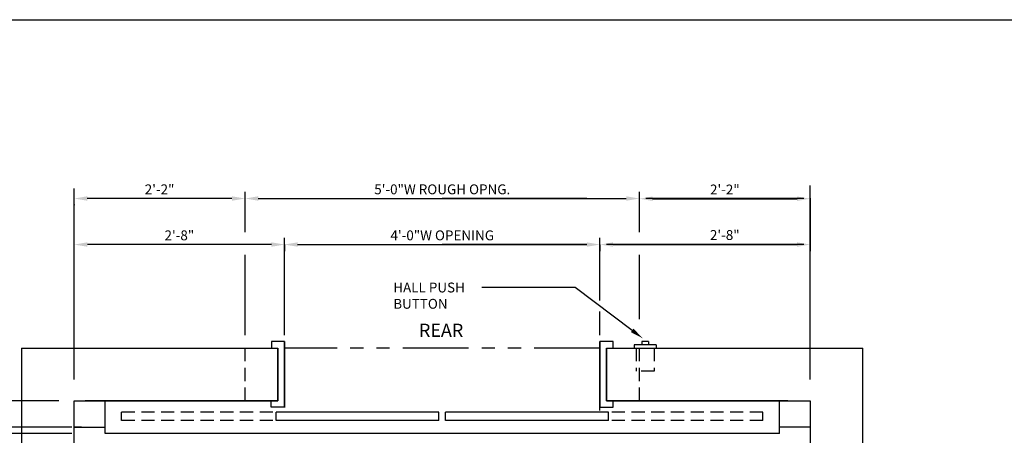
# Model space of a CAD drawing. Extents: x -22 to 680, y -9 to 551.
# Drawn here: x 446 to 596, y 488 to 551 of the extents above; entities that cross this region are included whole.
import ezdxf

# ---------------------------------------------------------------- set-up
doc = ezdxf.new("R2010")
doc.units = 0
doc.header["$LTSCALE"] = 16
doc.header["$MEASUREMENT"] = 0
for name, pattern in [('HIDDEN', [0.375, 0.25, -0.125]), ('HIDDEN2', [0.1875, 0.125, -0.0625]), ('PHANTOM2', [1.25, 0.625, -0.125, 0.125, -0.125, 0.125, -0.125])]:
    doc.linetypes.add(name, pattern=pattern)
doc.layers.get('DEFPOINTS').update_dxf_attribs({"linetype": 'CONTINUOUS'})
for name, color, linetype in [('1', 7, 'CONTINUOUS'), ('3', 3, 'CONTINUOUS'), ('4', 3, 'HIDDEN2'), ('5', 5, 'CONTINUOUS'), ('7', 5, 'PHANTOM2')]:
    doc.layers.add(name, color=color, linetype=linetype)
doc.styles.add('BASIC', font='romans.shx')
doc.styles.get("Standard").update_dxf_attribs({"font": 'romans.shx'})
doc.dimstyles.get("Standard").update_dxf_attribs({"dimtxt": 0.18, "dimasz": 0.18, "dimexe": 0.18, "dimexo": 0.0625, "dimgap": 0.09, "dimtad": 0, "dimtih": 1, "dimtoh": 1, "dimdec": 4, "dimzin": 0, "dimdsep": 46, "dimtxsty": 'Standard', "dimcen": 0.09, "dimadec": 0, "dimazin": 0, "dimtfac": 1, "dimtdec": 4, "dimtofl": 0, "dimtmove": 0, "dimatfit": 3, "dimfxl": 1, "dimtolj": 1, "dimtzin": 0, "dimarcsym": 0})

# ---------------------------------------------------------------- blocks, each defined once
blk = doc.blocks.new('*D101')
at = {"layer": '5', "lineweight": -2}
for p, q in [((480.26, 523.66), (480.26, 524.66)), ((540.26, 523.66), (540.26, 524.66)), ((482.26, 523.66), (538.26, 523.66))]:
    blk.add_line(p, q, dxfattribs=at)
at = {"layer": '5'}
for points in [[(482.26, 524), (482.26, 523.33), (480.26, 523.66)], [(538.26, 524), (538.26, 523.33), (540.26, 523.66)]]:
    blk.add_solid(points, dxfattribs=at)
at = {"layer": 'DEFPOINTS', "color": 0}
for p in [(540.26, 523.66), (480.26, 522.66), (540.26, 522.66)]:
    blk.add_point(p, dxfattribs=at)
at = {"layer": '5', "color": 3, "insert": (510.26, 525.06), "char_height": 1.5, "attachment_point": 5}
blk.add_mtext('\\A1;5\'-0"W ROUGH OPNG.', dxfattribs=at)
blk = doc.blocks.new('*D102')
at = {"layer": '5', "lineweight": -2}
for p, q in [((486.26, 516.66), (486.26, 517.66)), ((534.26, 516.66), (534.26, 517.66)), ((488.26, 516.66), (532.26, 516.66))]:
    blk.add_line(p, q, dxfattribs=at)
at = {"layer": '5'}
for points in [[(488.26, 517), (488.26, 516.33), (486.26, 516.66)], [(532.26, 517), (532.26, 516.33), (534.26, 516.66)]]:
    blk.add_solid(points, dxfattribs=at)
at = {"layer": 'DEFPOINTS', "color": 0}
for p in [(486.26, 515.66), (534.26, 516.66), (534.26, 515.66)]:
    blk.add_point(p, dxfattribs=at)
at = {"layer": '5', "color": 3, "insert": (510.26, 518.06), "char_height": 1.5, "attachment_point": 5}
blk.add_mtext('\\A1;4\'-0"W OPENING', dxfattribs=at)
blk = doc.blocks.new('*D133')
at = {"layer": '5', "lineweight": -2}
for p, q in [((478.26, 523.66), (456.25, 523.66)), ((454.25, 522.75), (454.25, 522.66)), ((480.26, 522.66), (480.26, 522.66))]:
    blk.add_line(p, q, dxfattribs=at)
at = {"layer": '5'}
for points in [[(456.25, 524), (456.25, 523.33), (454.25, 523.66)], [(478.26, 524), (478.26, 523.33), (480.26, 523.66)]]:
    blk.add_solid(points, dxfattribs=at)
at = {"layer": 'DEFPOINTS', "color": 0}
for p in [(454.25, 523.75), (454.25, 523.66), (480.26, 523.66)]:
    blk.add_point(p, dxfattribs=at)
at = {"layer": '5', "color": 3, "insert": (467.25, 525.06), "char_height": 1.5, "attachment_point": 5}
blk.add_mtext('\\A1;2\'-2"', dxfattribs=at)
blk = doc.blocks.new('*D134')
at = {"layer": '5', "lineweight": -2}
for p, q in [((484.26, 516.66), (456.26, 516.66)), ((486.26, 516.66), (486.26, 515.66))]:
    blk.add_line(p, q, dxfattribs=at)
at = {"layer": '5'}
for points in [[(456.26, 517), (456.26, 516.33), (454.26, 516.66)], [(484.26, 517), (484.26, 516.33), (486.26, 516.66)]]:
    blk.add_solid(points, dxfattribs=at)
at = {"layer": 'DEFPOINTS', "color": 0}
for p in [(486.26, 517.66), (454.26, 516.66), (454.26, 516.66)]:
    blk.add_point(p, dxfattribs=at)
at = {"layer": '5', "color": 3, "insert": (470.26, 518.06), "char_height": 1.5, "attachment_point": 5}
blk.add_mtext('\\A1;2\'-8"', dxfattribs=at)
blk = doc.blocks.new('*D143')
at = {"layer": '5', "lineweight": -2}
for p, q in [((566.26, 523.71), (566.26, 515.66)), ((534.26, 516.62), (534.26, 515.66)), ((536.26, 516.66), (564.26, 516.66))]:
    blk.add_line(p, q, dxfattribs=at)
at = {"layer": '5'}
for points in [[(536.26, 517), (536.26, 516.33), (534.26, 516.66)], [(564.26, 517), (564.26, 516.33), (566.26, 516.66)]]:
    blk.add_solid(points, dxfattribs=at)
at = {"layer": 'DEFPOINTS', "color": 0}
for p in [(566.26, 524.71), (534.26, 517.62), (566.26, 516.66)]:
    blk.add_point(p, dxfattribs=at)
at = {"layer": '5', "color": 3, "insert": (553.25, 518.11), "char_height": 1.5, "attachment_point": 5}
blk.add_mtext('\\A1;2\'-8"', dxfattribs=at)
blk = doc.blocks.new('*D144')
at = {"layer": '5', "lineweight": -2}
for p, q in [((542.26, 523.63), (564.26, 523.63)), ((540.26, 522.66), (540.26, 522.63)), ((566.26, 522.66), (566.26, 522.63))]:
    blk.add_line(p, q, dxfattribs=at)
at = {"layer": '5'}
for points in [[(542.26, 523.97), (542.26, 523.3), (540.26, 523.63)], [(564.26, 523.97), (564.26, 523.3), (566.26, 523.63)]]:
    blk.add_solid(points, dxfattribs=at)
at = {"layer": 'DEFPOINTS', "color": 0}
for p in [(540.26, 523.66), (566.26, 523.66), (566.26, 523.63)]:
    blk.add_point(p, dxfattribs=at)
at = {"layer": '5', "color": 3, "insert": (553.26, 525.03), "char_height": 1.5, "attachment_point": 5}
blk.add_mtext('\\A1;2\'-2"', dxfattribs=at)

msp = doc.modelspace()

# ---------------------------------------------------------------- linework, layer by layer
at = {"layer": '1'}
for p, q in [((484.25815, 501.90756), (484.25815, 500.90756)), ((484.25815, 501.90756), (484.25815, 500.90756)), ((486.25815, 501.90756), (484.25815, 501.90756)), ((486.25815, 501.90756), (484.25815, 501.90756)), ((486.2319, 491.91412), (486.2319, 501.92662)), ((486.25815, 501.90756), (486.25815, 491.90756)), ((536.25815, 501.90756), (534.25815, 501.90756)), ((536.25815, 501.90756), (534.25815, 501.90756)), ((534.25815, 491.40756), (534.25815, 501.90756)), ((534.2844, 491.91412), (534.2844, 501.92662)), ((536.25815, 500.90756), (536.25815, 501.90756)), ((536.25815, 500.90756), (536.25815, 501.90756)), ((540.63315, 501.90756), (540.63315, 501.40756)), ((540.63315, 501.90756), (540.63315, 501.40756)), ((541.63315, 501.90756), (540.63315, 501.90756)), ((541.63315, 501.90756), (540.63315, 501.90756)), ((541.63315, 501.90756), (541.63315, 501.40756)), ((541.63315, 501.90756), (541.63315, 501.40756)), ((446.25815, 500.90756), (446.25815, 392.90756)), ((446.25815, 500.90756), (446.25815, 392.90756)), ((446.25815, 500.90756), (485.25815, 500.90756)), ((446.25815, 500.90756), (485.25815, 500.90756)), ((446.25815, 500.90756), (485.25815, 500.90756)), ((446.25815, 500.90756), (485.25815, 500.90756)), ((446.25948, 500.90756), (485.25815, 500.90756)), ((446.25948, 500.90756), (485.25815, 500.90756)), ((446.25948, 500.90756), (485.25815, 500.90756)), ((446.25948, 500.90756), (485.25815, 500.90756)), ((446.25948, 500.90756), (485.25815, 500.90756)), ((446.25948, 500.90756), (485.25815, 500.90756)), ((485.23065, 492.91537), (485.23065, 500.92537)), ((485.25815, 500.90756), (485.25815, 492.90756)), ((485.25815, 500.90756), (485.25815, 492.90756)), ((485.25815, 500.90756), (485.25815, 492.90756)), ((485.25815, 500.90756), (485.25815, 492.90756)), ((535.25815, 500.90756), (562.21642, 500.90756)), ((535.25815, 500.90756), (562.21642, 500.90756)), ((535.25815, 500.90756), (574.25815, 500.90756)), ((535.25815, 500.90756), (574.25815, 500.90756)), ((535.25815, 500.90756), (562.21642, 500.90756)), ((535.25815, 500.90756), (562.21642, 500.90756)), ((535.25815, 500.90756), (574.25815, 500.90756)), ((535.25815, 500.90756), (574.25815, 500.90756)), ((535.25815, 500.90756), (574.25815, 500.90756)), ((535.25815, 500.90756), (574.25815, 500.90756)), ((535.25815, 492.90756), (535.25815, 500.90756)), ((535.25815, 492.90756), (535.25815, 500.90756)), ((535.25815, 492.90756), (535.25815, 500.90756)), ((535.25815, 492.90756), (535.25815, 500.90756)), ((535.28565, 492.91537), (535.28565, 500.92537)), ((539.44565, 501.40756), (539.44565, 500.90756)), ((539.44565, 501.40756), (539.44565, 500.90756)), ((542.82065, 501.40756), (539.44565, 501.40756)), ((542.82065, 501.40756), (539.44565, 501.40756)), ((542.82065, 501.40756), (542.82065, 500.90756)), ((542.82065, 501.40756), (542.82065, 500.90756)), ((574.25815, 392.90756), (574.25815, 500.90756)), ((454.25815, 401.40756), (454.25815, 492.90756)), ((454.25815, 400.90756), (454.25815, 492.90756)), ((454.25815, 492.90756), (485.25815, 492.90756)), ((454.25815, 492.90756), (485.25815, 492.90756)), ((454.25815, 492.90756), (485.25815, 492.90756)), ((454.25815, 492.90756), (485.25815, 492.90756)), ((454.25815, 492.90756), (485.25815, 492.90756)), ((454.25815, 492.90756), (485.25815, 492.90756)), ((485.23065, 492.91537), (455.94864, 492.91537)), ((458.95159, 487.90912), (458.95159, 492.91537)), ((484.2294, 491.91412), (484.2294, 492.91537)), ((535.25815, 492.90756), (566.25815, 492.90756)), ((535.25815, 492.90756), (566.25815, 492.90756)), ((535.25815, 492.90756), (566.25815, 492.90756)), ((535.25815, 492.90756), (566.25815, 492.90756)), ((535.25815, 492.90756), (566.25815, 492.90756)), ((562.81708, 492.91537), (535.28565, 492.91537)), ((536.2869, 491.91412), (536.2869, 492.91537)), ((561.56471, 487.90912), (561.56471, 492.91537)), ((566.25815, 492.90756), (566.25815, 400.90756)), ((566.25815, 492.90756), (566.25815, 400.90756)), ((486.2319, 491.91412), (484.2294, 491.91412)), ((534.2844, 491.91412), (536.2869, 491.91412)), ((509.75753, 491.16318), (484.98034, 491.16318)), ((484.98034, 489.91162), (484.98034, 491.16318)), ((509.75753, 489.91162), (484.98034, 489.91162)), ((509.75753, 489.91162), (509.75753, 491.16318)), ((535.53596, 491.16318), (510.75878, 491.16318)), ((510.75878, 489.91162), (510.75878, 491.16318)), ((535.53596, 489.91162), (510.75878, 489.91162)), ((535.53596, 489.91162), (535.53596, 491.16318)), ((454.25815, 488.91037), (458.95159, 488.91037)), ((455.38315, 488.90756), (454.25815, 488.90756)), ((566.25815, 488.91037), (561.56471, 488.91037)), ((561.56471, 487.90912), (458.95159, 487.90912))]:
    msp.add_line(p, q, dxfattribs=at)
at = {"layer": '4'}
for p, q in [((480.25815, 492.90756), (480.25815, 500.90756)), ((539.75815, 500.90756), (539.75815, 497.40756)), ((539.75815, 500.90756), (539.75815, 497.40756)), ((540.25815, 492.90756), (540.25815, 500.90756)), ((542.50815, 500.90756), (542.50815, 497.40756)), ((542.50815, 500.90756), (542.50815, 497.40756)), ((542.50815, 497.40756), (539.75815, 497.40756)), ((542.50815, 497.40756), (539.75815, 497.40756)), ((461.45471, 489.91162), (461.45471, 491.16318)), ((484.47971, 491.16318), (461.45471, 491.16318)), ((484.47971, 489.91162), (461.45471, 489.91162)), ((559.06159, 491.16318), (536.03659, 491.16318)), ((559.06159, 489.91162), (536.03659, 489.91162))]:
    msp.add_line(p, q, dxfattribs=at)
at = {"layer": '4', "linetype": 'HIDDEN'}
msp.add_line((559.06159, 489.91162), (559.06159, 491.16318), dxfattribs=at)
at = {"layer": '5', "linetype": 'ByBlock'}
for p, q in [((454.25815, 496.14945), (454.25815, 525.18159)), ((480.25815, 518.54772), (480.25815, 524.66291)), ((480.25815, 518.54772), (480.25815, 524.66291)), ((540.25815, 518.54772), (540.25815, 524.66291)), ((540.25815, 518.54772), (540.25815, 524.66291)), ((566.25815, 496.14945), (566.25815, 525.65567)), ((482.25815, 523.66291), (510.25815, 523.66291)), ((482.25815, 523.66291), (510.25815, 523.66291)), ((532.25815, 523.66291), (510.25815, 523.66291)), ((532.25815, 523.66291), (510.25815, 523.66291)), ((565.25815, 523.66291), (541.25815, 523.66291)), ((565.25815, 523.66291), (541.25815, 523.66291)), ((480.25815, 522.66291), (480.25815, 522.66291)), ((480.25815, 522.66291), (480.25815, 522.66291)), ((486.25815, 511.54772), (486.25815, 517.66291)), ((486.25815, 511.54772), (486.25815, 517.66291)), ((534.25815, 511.54772), (534.25815, 517.66291)), ((534.25815, 511.54772), (534.25815, 517.66291)), ((484.25815, 516.66291), (456.25815, 516.66291)), ((484.25815, 516.66291), (456.25815, 516.66291)), ((486.25815, 515.66291), (486.25815, 515.66291)), ((486.25815, 515.66291), (486.25815, 515.66291)), ((488.25815, 516.66291), (510.25815, 516.66291)), ((488.25815, 516.66291), (510.25815, 516.66291)), ((532.25815, 516.66291), (510.25815, 516.66291)), ((532.25815, 516.66291), (510.25815, 516.66291)), ((565.25815, 516.66291), (535.25815, 516.66291)), ((565.25815, 516.66291), (535.25815, 516.66291)), ((480.25815, 502.88442), (480.25815, 515.09122)), ((486.25815, 502.90756), (486.25815, 514.84549)), ((486.25815, 502.90756), (486.25815, 514.84549)), ((534.25815, 509.16183), (534.25815, 514.84549)), ((534.25815, 508.16514), (534.25815, 514.84549)), ((540.25815, 505.32107), (540.25815, 515.09122)), ((534.25815, 502.90756), (534.25815, 506.50398)), ((534.25815, 502.90756), (534.25815, 506.39324))]:
    msp.add_line(p, q, dxfattribs=at)
at = {"layer": '5'}
for p, q in [((530.46082, 510.14114), (516.25815, 510.14114)), ((530.46082, 510.14114), (516.25815, 510.14114)), ((539.15894, 503.60861), (530.46082, 510.14114)), ((539.15894, 503.60861), (530.46082, 510.14114))]:
    msp.add_line(p, q, dxfattribs=at)
at = {"layer": '5', "color": 5, "linetype": 'ByBlock'}
for p, q in [((449.90398, 492.90756), (420.09636, 492.90756)), ((451.92874, 492.90756), (420.29218, 492.90756)), ((453.88315, 488.90756), (431.21125, 488.90756)), ((453.88315, 487.90756), (434.08197, 487.90756)), ((453.88315, 487.90756), (434.88222, 487.90756))]:
    msp.add_line(p, q, dxfattribs=at)
at = {"layer": '5', "color": 7}
msp.add_lwpolyline([(328.65344, 550.85379), (679.70225, 550.85379), (679.70225, 281.81638), (328.65344, 281.81638)], close=True, dxfattribs=at)
at = {"layer": '5', "linetype": 'ByBlock'}
for points in [[(482.25815, 523.32957), (482.25815, 523.99624), (480.25815, 523.66291)], [(482.25815, 523.32957), (482.25815, 523.99624), (480.25815, 523.66291)], [(484.25815, 516.32957), (484.25815, 516.99624), (486.25815, 516.66291)], [(484.25815, 516.32957), (484.25815, 516.99624), (486.25815, 516.66291)], [(488.25815, 516.32957), (488.25815, 516.99624), (486.25815, 516.66291)], [(488.25815, 516.32957), (488.25815, 516.99624), (486.25815, 516.66291)]]:
    msp.add_solid(points, dxfattribs=at)
at = {"layer": '5'}
msp.add_solid([(538.95876, 503.34207), (539.35912, 503.87514), (540.75815, 502.40756)], dxfattribs=at)
msp.add_solid([(538.95876, 503.34207), (539.35912, 503.87514), (540.75815, 502.40756)], dxfattribs=at)
at = {"layer": '7'}
msp.add_line((534.25815, 500.90756), (486.25815, 500.90756), dxfattribs=at)
msp.add_line((534.25815, 500.90756), (486.25815, 500.90756), dxfattribs=at)
at = {"layer": 'DEFPOINTS', "color": 0, "linetype": 'ByBlock'}
for p in [(486.25815, 501.90756), (486.25815, 501.90756), (534.25815, 501.90756), (534.25815, 501.90756), (454.25815, 492.90756), (454.25815, 492.90756), (454.25815, 488.90756), (454.25815, 488.90756)]:
    msp.add_point(p, dxfattribs=at)

# ---------------------------------------------------------------- texts
at = {"layer": '1'}
msp.add_text('REAR', height=2, dxfattribs=at).set_placement((506.72241, 502.62458))
at = {"layer": '3', "style": 'BASIC'}
for s, p in [('HALL PUSH', (502.80334, 509.38248)), ('BUTTON', (502.80334, 506.90359))]:
    msp.add_text(s, height=1.5, dxfattribs=at).set_placement(p)

# ---------------------------------------------------------------- dimensions: what is measured, and where the dimension line sits
at = {"layer": '5'}
for base, p1, p2, text, picture, middle in [((540.25815, 523.66291), (480.25815, 522.66291), (540.25815, 522.66291), '<>W ROUGH OPNG.', '*D101', (510.25815, 525.05576)), ((534.25815, 516.66291), (486.25815, 515.66291), (534.25815, 515.66291), '<>W OPENING', '*D102', (510.25815, 518.05576))]:
    dim = msp.add_linear_dim(base=base, p1=p1, p2=p2, text=text, dimstyle='Standard', override={"dimscale": 16, "dimtxt": 0.09375, "dimasz": 0.125, "dimexe": 0.0625, "dimgap": 0.03125, "dimtad": 1, "dimtih": 0, "dimtoh": 0, "dimdec": 3, "dimrnd": 0.125, "dimzin": 3, "dimlunit": 4, "dimcen": 0.09375, "dimclrd": 256, "dimclre": 256, "dimclrt": 3, "dimtdec": 3, "dimtofl": 1, "dimtmove": 2, "dimatfit": 0, "dimfrac": 2, "dimtzin": 3}, dxfattribs=at)
    dim.commit()
    dim.dimension.update_dxf_attribs({"geometry": picture, "text_midpoint": middle})
for base, p1, p2, picture, middle in [((454.2457, 523.66222), (480.25815, 523.66291), (454.2457, 523.74947), '*D133', (467.25193, 525.05508)), ((566.25815, 523.63276), (540.25815, 523.66291), (566.25815, 523.66291), '*D144', (553.25815, 525.02562)), ((454.25815, 516.66291), (486.25815, 517.66291), (454.25815, 516.66291), '*D134', (470.25815, 518.05576))]:
    dim = msp.add_linear_dim(base=base, p1=p1, p2=p2, dimstyle='Standard', override={"dimscale": 16, "dimtxt": 0.09375, "dimasz": 0.125, "dimexe": 0.0625, "dimgap": 0.03125, "dimtad": 1, "dimtih": 0, "dimtoh": 0, "dimdec": 3, "dimrnd": 0.125, "dimzin": 3, "dimlunit": 4, "dimcen": 0.09375, "dimclrd": 256, "dimclre": 256, "dimclrt": 3, "dimtdec": 3, "dimtofl": 1, "dimtmove": 2, "dimatfit": 0, "dimfrac": 2, "dimtzin": 3}, dxfattribs=at)
    dim.commit()
    dim.dimension.update_dxf_attribs({"geometry": picture, "text_midpoint": middle})
dim = msp.add_linear_dim(base=(566.25815, 516.66291), p1=(534.25815, 517.62335), p2=(566.25815, 524.70991), dimstyle='Standard', override={"dimscale": 16, "dimtxt": 0.09375, "dimasz": 0.125, "dimexe": 0.0625, "dimgap": 0.03125, "dimtad": 1, "dimtih": 0, "dimtoh": 0, "dimdec": 3, "dimrnd": 0.125, "dimzin": 3, "dimlunit": 4, "dimcen": 0.09375, "dimclrd": 256, "dimclre": 256, "dimclrt": 3, "dimtdec": 3, "dimtofl": 1, "dimtmove": 2, "dimatfit": 0, "dimfrac": 2, "dimtzin": 3}, dxfattribs=at)
dim.commit()
dim.dimension.update_dxf_attribs({"geometry": '*D143', "text_midpoint": (553.25225, 518.11455), "dimtype": 160})

doc.saveas('drawing.dxf')
